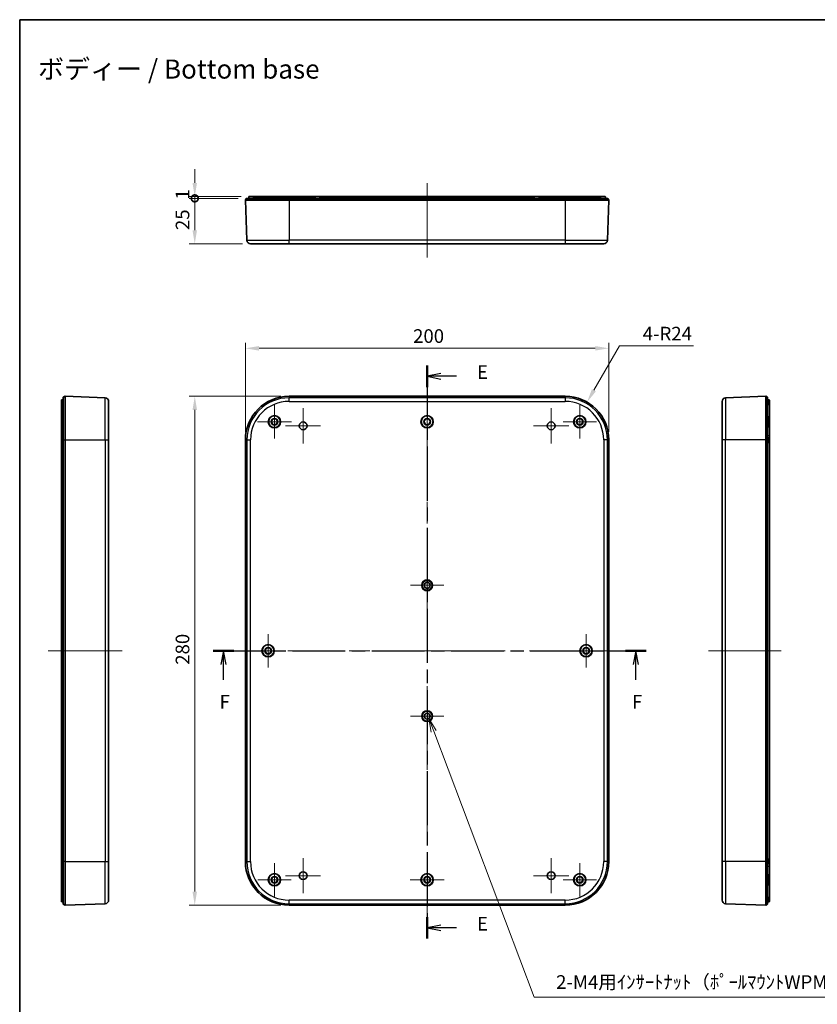
# Model space of a CAD drawing. Units: millimetres. Extents: x 36 to 4563, y 20 to 863.
# Drawn here: x 3390 to 3829, y 321 to 863 of the extents above; entities that cross this region are included whole.
import ezdxf
from ezdxf.enums import TextEntityAlignment as Align

# ---------------------------------------------------------------- set-up
doc = ezdxf.new("R2010")
doc.units = ezdxf.units.MM
doc.header["$LTSCALE"] = 2.5
doc.linetypes.add('CHAIN', pattern=[0.3543, 0.2362, -0.0295, 0.0591, -0.0295])
doc.layers.get('Defpoints').update_dxf_attribs({"lineweight": 25})
for name, color, linetype, lineweight in [('Border (ISO)', 7, 'Continuous', 35), ('Dimension (ISO)', 7, 'Continuous', 18), ('Dimension (ISO) @ 1', 7, 'Continuous', 18), ('Section Line (ISO)', 7, 'CHAIN', 25), ('Symbol (ISO)', 7, 'Continuous', 18), ('Symbol (ISO) @ 1', 7, 'Continuous', 18), ('Visible (ISO)', 7, 'Continuous', 35), ('Visible Narrow (ISO)', 7, 'Continuous', 25)]:
    doc.layers.add(name, color=color, linetype=linetype, lineweight=lineweight)
doc.layers.add('Center Mark (ISO)', color=7, linetype='Continuous', lineweight=18, true_color=0x80ffff)
doc.layers.add('Centerline (ISO)', color=7, linetype='Continuous', lineweight=18, true_color=0x80ffff)
doc.styles.add('Note Text (TK)', font='txt')
doc.styles.add('文字スタイル41', font='txt')
doc.dimstyles.new('Default - Method 1b (TK)', dxfattribs={"dimscale": 2.5, "dimtxt": 2.5, "dimasz": 2.5, "dimexe": 1, "dimexo": 1.5, "dimgap": 1, "dimtad": 1, "dimtoh": 1, "dimrnd": 1e-08, "dimdsep": 46, "dimtxsty": 'Note Text (TK)', "dimcen": 0.09, "dimdle": 5, "dimclrd": 100, "dimclre": 100, "dimclrt": 7, "dimadec": 1, "dimazin": 1, "dimtfac": 1, "dimtmove": 0, "dimatfit": 3, "dimfxl": 0, "dimtolj": 1, "dimlwd": -1, "dimlwe": -1, "dimarcsym": 0})

# ---------------------------------------------------------------- blocks, each defined once
blk = doc.blocks.new('図面枠 tk図枠')
at = {"layer": 'Border (ISO)'}
for q in [(405.5, 289), (14.5, 8)]:
    blk.add_line((14.5, 289), q, dxfattribs=at)
blk = doc.blocks.new('2dTransSection4')
at = {"layer": 'Section Line (ISO)', "linetype": 'CHAIN', "ltscale": 16.794456}
blk.add_line((89.24, 225.57), (89.24, 120.47), dxfattribs=at)
at = {"layer": 'Section Line (ISO)', "linetype": 'Continuous', "lineweight": 50}
for p, q in [((89.24, 225.57), (89.24, 221.62)), ((89.24, 124.42), (89.24, 120.47))]:
    blk.add_line(p, q, dxfattribs=at)
at = {"layer": 'Section Line (ISO)', "linetype": 'Continuous'}
for p, q in [((91.74, 224.1), (89.24, 223.6)), ((91.74, 223.6), (89.24, 223.6)), ((89.24, 223.6), (91.74, 223.1)), ((94.61, 223.6), (91.74, 223.6)), ((91.74, 122.95), (89.24, 122.45)), ((91.74, 122.45), (89.24, 122.45)), ((89.24, 122.45), (91.74, 121.95)), ((94.61, 122.45), (91.74, 122.45))]:
    blk.add_line(p, q, dxfattribs=at)
at = {"layer": 'Section Line (ISO)', "char_height": 2.5, "attachment_point": 7, "style": 'Note Text (TK)'}
for insert in [(98.39, 222.33), (98.39, 121.17)]:
    blk.add_mtext('E', dxfattribs=dict(at, insert=insert))
blk = doc.blocks.new('2dTransSection5')
at = {"layer": 'Section Line (ISO)', "linetype": 'CHAIN', "ltscale": 16.425224}
blk.add_line((49.97, 173.27), (129.44, 173.27), dxfattribs=at)
at = {"layer": 'Section Line (ISO)', "linetype": 'Continuous', "lineweight": 50}
for p, q in [((49.97, 173.27), (53.79, 173.27)), ((125.62, 173.27), (129.44, 173.27))]:
    blk.add_line(p, q, dxfattribs=at)
at = {"layer": 'Section Line (ISO)', "linetype": 'Continuous'}
for p, q in [((51.88, 173.27), (51.38, 170.77)), ((51.88, 170.77), (51.88, 173.27)), ((52.38, 170.77), (51.88, 173.27)), ((127.53, 173.27), (127.03, 170.77)), ((127.53, 170.77), (127.53, 173.27)), ((128.03, 170.77), (127.53, 173.27)), ((51.88, 167.91), (51.88, 170.77)), ((127.53, 167.91), (127.53, 170.77))]:
    blk.add_line(p, q, dxfattribs=at)
at = {"layer": 'Section Line (ISO)', "char_height": 2.5, "attachment_point": 7, "style": 'Note Text (TK)'}
for insert in [(51.17, 161.87), (126.82, 161.87)]:
    blk.add_mtext('F', dxfattribs=dict(at, insert=insert))
blk = doc.blocks.new('*D189')
at = {"layer": 'Defpoints', "color": 0, "transparency": 16777216}
for p in [(3713.96, 682.19), (3513.96, 631.8), (3713.96, 631.8)]:
    blk.add_point(p, dxfattribs=at)
at = {"layer": 'Dimension (ISO)', "color": 100, "transparency": 16777216}
for p, q in [((3513.96, 636.3), (3513.96, 685.19)), ((3713.96, 636.3), (3713.96, 685.19)), ((3521.46, 682.19), (3706.46, 682.19))]:
    blk.add_line(p, q, dxfattribs=at)
for points in [[(3521.46, 683.44), (3521.46, 680.94), (3513.96, 682.19)], [(3706.46, 683.44), (3706.46, 680.94), (3713.96, 682.19)]]:
    blk.add_solid(points, dxfattribs=at)
at = {"layer": 'Dimension (ISO)', "color": 7, "transparency": 16777216, "insert": (3606.25, 688.94), "char_height": 7.5, "attachment_point": 4, "style": 'Note Text (TK)'}
blk.add_mtext('\\A1;200', dxfattribs=at)
blk = doc.blocks.new('*D190')
at = {"layer": 'Defpoints', "color": 0, "transparency": 16777216}
for p in [(3537.96, 655.8), (3486.09, 375.8), (3537.96, 375.8)]:
    blk.add_point(p, dxfattribs=at)
at = {"layer": 'Dimension (ISO)', "color": 100, "transparency": 16777216}
for p, q in [((3533.46, 655.8), (3483.09, 655.8)), ((3486.09, 648.3), (3486.09, 383.3)), ((3533.46, 375.8), (3483.09, 375.8))]:
    blk.add_line(p, q, dxfattribs=at)
for points in [[(3484.84, 648.3), (3487.34, 648.3), (3486.09, 655.8)], [(3484.84, 383.3), (3487.34, 383.3), (3486.09, 375.8)]]:
    blk.add_solid(points, dxfattribs=at)
at = {"layer": 'Dimension (ISO)', "color": 7, "transparency": 16777216, "insert": (3479.34, 508.09), "char_height": 7.5, "attachment_point": 4, "rotation": 90, "style": 'Note Text (TK)'}
blk.add_mtext('\\A1;280', dxfattribs=at)
blk = doc.blocks.new('_DotSmall')
at = {"color": 0, "linetype": 'ByBlock', "const_width": 0.5}
blk.add_lwpolyline([(-0.0625, 0, 1), (0.0625, 0, 1)], format="xyb", close=True, dxfattribs=at)
blk = doc.blocks.new('*D191')
at = {"layer": 'Defpoints', "color": 0, "transparency": 16777216}
for p in [(3486.09, 765.69), (3514.46, 764.69), (3516.06, 765.69)]:
    blk.add_point(p, dxfattribs=at)
at = {"layer": 'Dimension (ISO)', "color": 100, "transparency": 16777216}
for p, q in [((3486.09, 773.19), (3486.09, 780.69)), ((3511.56, 765.69), (3483.09, 765.69)), ((3509.96, 764.69), (3483.09, 764.69)), ((3486.09, 764.69), (3486.09, 765.69)), ((3486.09, 764.69), (3486.09, 757.19))]:
    blk.add_line(p, q, dxfattribs=at)
blk.add_solid([(3484.84, 773.19), (3487.34, 773.19), (3486.09, 765.69)], dxfattribs=at)
at = {"layer": 'Dimension (ISO)', "color": 100, "transparency": 16777216, "xscale": 7.5, "yscale": 7.5, "zscale": 7.5, "rotation": 90}
blk.add_blockref('_DotSmall', (3486.09, 764.69), dxfattribs=at)
at = {"layer": 'Dimension (ISO)', "color": 7, "transparency": 16777216, "insert": (3479.34, 764.06), "char_height": 7.5, "attachment_point": 4, "rotation": 90, "style": 'Note Text (TK)'}
blk.add_mtext('\\A1;1', dxfattribs=at)
blk = doc.blocks.new('*D192')
at = {"layer": 'Defpoints', "color": 0, "transparency": 16777216}
for p in [(3486.09, 764.69), (3514.46, 764.69), (3516.79, 739.69)]:
    blk.add_point(p, dxfattribs=at)
at = {"layer": 'Dimension (ISO)', "color": 100, "transparency": 16777216}
for p, q in [((3509.96, 764.69), (3483.09, 764.69)), ((3486.09, 747.19), (3486.09, 764.69)), ((3512.29, 739.69), (3483.09, 739.69))]:
    blk.add_line(p, q, dxfattribs=at)
blk.add_solid([(3484.84, 747.19), (3487.34, 747.19), (3486.09, 739.69)], dxfattribs=at)
at = {"layer": 'Dimension (ISO)', "color": 100, "transparency": 16777216, "xscale": 7.5, "yscale": 7.5, "zscale": 7.5, "rotation": 90}
blk.add_blockref('_DotSmall', (3486.09, 764.69), dxfattribs=at)
at = {"layer": 'Dimension (ISO)', "color": 7, "transparency": 16777216, "insert": (3479.34, 747.26), "char_height": 7.5, "attachment_point": 4, "rotation": 90, "style": 'Note Text (TK)'}
blk.add_mtext('\\A1;25', dxfattribs=at)
blk = doc.blocks.new('*D193')
at = {"layer": 'Defpoints', "color": 0, "transparency": 16777216}
for p in [(3701.96, 652.58), (3689.96, 631.8)]:
    blk.add_point(p, dxfattribs=at)
at = {"layer": 'Dimension (ISO)', "color": 100, "transparency": 16777216}
for p, q in [((3719.83, 683.53), (3705.71, 659.08)), ((3760.52, 683.53), (3719.83, 683.53))]:
    blk.add_line(p, q, dxfattribs=at)
blk.add_solid([(3704.63, 659.7), (3706.79, 658.45), (3701.96, 652.58)], dxfattribs=at)
at = {"layer": 'Dimension (ISO)', "color": 7, "transparency": 16777216, "insert": (3732.61, 690.28), "char_height": 7.5, "attachment_point": 4, "style": 'Note Text (TK)'}
blk.add_mtext('\\A1;4-R24', dxfattribs=at)
blk = doc.blocks.new('引出線注記3')
at = {"layer": 'Symbol (ISO)', "color": 100, "true_color": 0x00ff40}
for p, q in [((90.44, 158.49), (89.55, 160.83)), ((90.91, 158.67), (89.55, 160.83)), ((89.55, 160.83), (89.97, 158.31)), ((90.44, 158.49), (108.87, 109.73)), ((108.87, 109.73), (111.37, 109.73)), ((111.37, 109.73), (211.03, 109.73))]:
    blk.add_line(p, q, dxfattribs=at)
at = {"layer": 'Symbol (ISO)', "color": 7, "insert": (111.37, 110.48), "char_height": 2.5, "attachment_point": 7, "style": 'Note Text (TK)'}
blk.add_mtext('  2-M4用ｲﾝｻｰﾄﾅｯﾄ（ﾎﾟｰﾙﾏｳﾝﾄWPMB-M4-2取付用）\u3000\u3000          ', dxfattribs=at)

msp = doc.modelspace()

# ---------------------------------------------------------------- linework, layer by layer
at = {"layer": 'Center Mark (ISO)', "linetype": 'Continuous'}
for p, q in [((3529.9617, 641.7989), (3529.9617, 651.0989)), ((3697.9617, 641.7989), (3697.9617, 650.9489)), ((3545.7117, 639.5489), (3545.7117, 649.1989)), ((3682.2117, 639.5489), (3682.2117, 649.1989)), ((3529.9617, 641.7989), (3520.6617, 641.7989)), ((3529.9617, 641.7989), (3539.2617, 641.7989)), ((3529.9617, 641.7989), (3529.9617, 632.4989)), ((3545.7117, 639.5489), (3536.0617, 639.5489)), ((3545.7117, 639.5489), (3555.3617, 639.5489)), ((3545.7117, 639.5489), (3545.7117, 629.8989)), ((3682.2117, 639.5489), (3672.5617, 639.5489)), ((3682.2117, 639.5489), (3691.8617, 639.5489)), ((3682.2117, 639.5489), (3682.2117, 629.8989)), ((3697.9617, 641.7989), (3688.8117, 641.7989)), ((3697.9617, 641.7989), (3707.1117, 641.7989)), ((3697.9617, 641.7989), (3697.9617, 632.6489)), ((3613.9617, 551.7989), (3613.9617, 560.9199)), ((3613.9617, 551.7989), (3604.8407, 551.7989)), ((3613.9617, 551.7989), (3623.0827, 551.7989)), ((3613.9617, 551.7989), (3613.9617, 542.6779)), ((3526.4617, 515.7989), (3526.4617, 524.9489)), ((3701.4617, 515.7989), (3701.4617, 524.9489)), ((3526.4617, 515.7989), (3517.3117, 515.7989)), ((3526.4617, 515.7989), (3535.6117, 515.7989)), ((3526.4617, 515.7989), (3526.4617, 506.6489)), ((3701.4617, 515.7989), (3692.3117, 515.7989)), ((3701.4617, 515.7989), (3710.6117, 515.7989)), ((3701.4617, 515.7989), (3701.4617, 506.6489)), ((3613.9617, 479.7989), (3613.9617, 488.9199)), ((3613.9617, 479.7989), (3604.8407, 479.7989)), ((3613.9617, 479.7989), (3623.0827, 479.7989)), ((3613.9617, 479.7989), (3613.9617, 470.6779)), ((3545.7117, 392.0489), (3545.7117, 401.6989)), ((3682.2117, 392.0489), (3682.2117, 401.6989)), ((3529.9617, 389.7989), (3529.9617, 398.9489)), ((3613.9617, 389.7989), (3613.9617, 399.0989)), ((3697.9617, 389.7989), (3697.9617, 398.9489)), ((3545.7117, 392.0489), (3536.0617, 392.0489)), ((3545.7117, 392.0489), (3555.3617, 392.0489)), ((3545.7117, 392.0489), (3545.7117, 382.3989)), ((3682.2117, 392.0489), (3672.5617, 392.0489)), ((3682.2117, 392.0489), (3691.8617, 392.0489)), ((3682.2117, 392.0489), (3682.2117, 382.3989)), ((3529.9617, 389.7989), (3520.8117, 389.7989)), ((3529.9617, 389.7989), (3539.1117, 389.7989)), ((3529.9617, 389.7989), (3529.9617, 380.6489)), ((3613.9617, 389.7989), (3604.6617, 389.7989)), ((3613.9617, 389.7989), (3623.2617, 389.7989)), ((3613.9617, 389.7989), (3613.9617, 380.4989)), ((3697.9617, 389.7989), (3688.8117, 389.7989)), ((3697.9617, 389.7989), (3707.1117, 389.7989)), ((3697.9617, 389.7989), (3697.9617, 380.6489))]:
    msp.add_line(p, q, dxfattribs=at)
at = {"layer": 'Centerline (ISO)'}
for p, q in [((3613.9617, 765.5246), (3613.9617, 773.0246)), ((3613.9617, 765.5246), (3613.9617, 758.0246)), ((3613.9617, 739.6899), (3613.9617, 747.1899)), ((3613.9617, 739.6899), (3613.9617, 732.1899)), ((3613.9617, 655.7989), (3613.9617, 663.2989)), ((3613.9617, 655.7989), (3613.9617, 648.2989)), ((3412.8665, 515.7989), (3405.3665, 515.7989)), ((3412.8665, 515.7989), (3420.3665, 515.7989)), ((3438.7012, 515.7989), (3431.2012, 515.7989)), ((3438.7012, 515.7989), (3446.2012, 515.7989)), ((3513.9617, 515.7989), (3506.4617, 515.7989)), ((3513.9617, 515.7989), (3521.4617, 515.7989)), ((3713.9617, 515.7989), (3706.4617, 515.7989)), ((3713.9617, 515.7989), (3721.4617, 515.7989)), ((3776.2841, 515.7989), (3768.7841, 515.7989)), ((3776.2841, 515.7989), (3783.7841, 515.7989)), ((3801.2841, 515.7989), (3793.7841, 515.7989)), ((3801.2841, 515.7989), (3808.7841, 515.7989)), ((3613.9617, 375.7989), (3613.9617, 383.2989)), ((3613.9617, 375.7989), (3613.9617, 368.2989))]:
    msp.add_line(p, q, dxfattribs=at)
at = {"layer": 'Centerline (ISO)', "linetype": 'Continuous'}
for p, q in [((3613.9617, 758.0246), (3613.9617, 747.1899)), ((3613.9617, 648.2989), (3613.9617, 636.4807)), ((3613.9617, 631.9807), (3613.9617, 627.4807)), ((3613.9617, 622.9807), (3613.9617, 611.1625)), ((3613.9617, 606.6625), (3613.9617, 602.1625)), ((3613.9617, 597.6625), (3613.9617, 585.8443)), ((3613.9617, 581.3443), (3613.9617, 576.8443)), ((3613.9617, 572.3443), (3613.9617, 560.5262)), ((3613.9617, 556.0262), (3613.9617, 551.5262)), ((3613.9617, 547.0262), (3613.9617, 535.208)), ((3613.9617, 530.708), (3613.9617, 526.208)), ((3613.9617, 521.708), (3613.9617, 509.8898)), ((3431.2012, 515.7989), (3420.3665, 515.7989)), ((3521.4617, 515.7989), (3532.7742, 515.7989)), ((3537.2742, 515.7989), (3541.7742, 515.7989)), ((3546.2742, 515.7989), (3557.5867, 515.7989)), ((3562.0867, 515.7989), (3566.5867, 515.7989)), ((3571.0867, 515.7989), (3582.3992, 515.7989)), ((3586.8992, 515.7989), (3591.3992, 515.7989)), ((3595.8992, 515.7989), (3607.2117, 515.7989)), ((3611.7117, 515.7989), (3616.2117, 515.7989)), ((3620.7117, 515.7989), (3632.0242, 515.7989)), ((3636.5242, 515.7989), (3641.0242, 515.7989)), ((3645.5242, 515.7989), (3656.8367, 515.7989)), ((3661.3367, 515.7989), (3665.8367, 515.7989)), ((3670.3367, 515.7989), (3681.6492, 515.7989)), ((3686.1492, 515.7989), (3690.6492, 515.7989)), ((3695.1492, 515.7989), (3706.4617, 515.7989)), ((3783.7841, 515.7989), (3793.7841, 515.7989)), ((3613.9617, 505.3898), (3613.9617, 500.8898)), ((3613.9617, 496.3898), (3613.9617, 484.5716)), ((3613.9617, 480.0716), (3613.9617, 475.5716)), ((3613.9617, 471.0716), (3613.9617, 459.2534)), ((3613.9617, 454.7534), (3613.9617, 450.2534)), ((3613.9617, 445.7534), (3613.9617, 433.9353)), ((3613.9617, 429.4353), (3613.9617, 424.9353)), ((3613.9617, 420.4353), (3613.9617, 408.6171)), ((3613.9617, 404.1171), (3613.9617, 399.6171)), ((3613.9617, 395.1171), (3613.9617, 383.2989))]:
    msp.add_line(p, q, dxfattribs=at)
at = {"layer": 'Visible (ISO)'}
for p, q in [((3514.4617, 764.6899), (3513.9617, 763.6899)), ((3514.4617, 764.6899), (3537.9617, 764.6899)), ((3515.7117, 764.6899), (3515.8589, 765.5246)), ((3516.0558, 765.6899), (3518.4617, 765.6899)), ((3527.6329, 765.6899), (3518.4617, 765.6899)), ((3527.2331, 765.3039), (3527.2117, 764.6899)), ((3527.6329, 765.6899), (3532.2905, 765.6899)), ((3551.0117, 765.6899), (3532.2905, 765.6899)), ((3532.6902, 765.3039), (3532.7117, 764.6899)), ((3689.9617, 764.6899), (3537.9617, 764.6899)), ((3552.5558, 765.6899), (3551.0117, 765.6899)), ((3552.2117, 764.6899), (3552.3589, 765.5246)), ((3552.5558, 765.6899), (3554.9617, 765.6899)), ((3672.9617, 765.6899), (3554.9617, 765.6899)), ((3672.9617, 765.6899), (3675.3675, 765.6899)), ((3676.9117, 765.6899), (3675.3675, 765.6899)), ((3675.7117, 764.6899), (3675.5645, 765.5246)), ((3695.6329, 765.6899), (3676.9117, 765.6899)), ((3689.9617, 764.6899), (3713.4617, 764.6899)), ((3695.2331, 765.3039), (3695.2117, 764.6899)), ((3695.6329, 765.6899), (3700.2905, 765.6899)), ((3709.4617, 765.6899), (3700.2905, 765.6899)), ((3700.6902, 765.3039), (3700.7117, 764.6899)), ((3709.4617, 765.6899), (3711.8675, 765.6899)), ((3712.2117, 764.6899), (3712.0645, 765.5246)), ((3713.9617, 763.6899), (3713.4617, 764.6899)), ((3513.9617, 763.6899), (3514.7895, 741.615)), ((3513.9617, 763.6899), (3537.9617, 763.6899)), ((3537.9617, 763.6899), (3689.9617, 763.6899)), ((3689.9617, 763.6899), (3713.9617, 763.6899)), ((3713.9617, 763.6899), (3713.1339, 741.615)), ((3537.9617, 739.6899), (3516.7881, 739.6899)), ((3537.9617, 739.6899), (3689.9617, 739.6899)), ((3711.1353, 739.6899), (3689.9617, 739.6899)), ((3414.7012, 655.7989), (3413.7012, 655.2989)), ((3414.7012, 655.7989), (3436.7761, 654.9711)), ((3414.7012, 631.7989), (3414.7012, 655.7989)), ((3537.9617, 655.7989), (3689.9617, 655.7989)), ((3800.2841, 655.7989), (3778.2091, 654.9711)), ((3800.2841, 655.7989), (3801.2841, 655.2989)), ((3800.2841, 655.7989), (3800.2841, 631.7989)), ((3412.7012, 651.2989), (3412.7012, 653.7047)), ((3412.7012, 651.2989), (3412.7012, 644.1277)), ((3413.7012, 654.0489), (3412.8665, 653.9017)), ((3413.7012, 631.7989), (3413.7012, 655.2989)), ((3438.7012, 652.9725), (3438.7012, 631.7989)), ((3776.2841, 631.7989), (3776.2841, 652.9725)), ((3801.2841, 655.2989), (3801.2841, 631.7989)), ((3801.2841, 654.0489), (3802.1188, 653.9017)), ((3802.2841, 653.7047), (3802.2841, 651.2989)), ((3802.2841, 644.1277), (3802.2841, 651.2989)), ((3412.7012, 639.4701), (3412.7012, 644.1277)), ((3412.7012, 639.4701), (3412.7012, 634.2489)), ((3413.0872, 644.5274), (3413.7012, 644.5489)), ((3801.898, 644.5274), (3801.2841, 644.5489)), ((3802.2841, 644.1277), (3802.2841, 639.4701)), ((3802.2841, 634.2489), (3802.2841, 639.4701)), ((3412.7012, 634.2489), (3412.7012, 632.7047)), ((3413.0872, 639.0703), (3413.7012, 639.0489)), ((3801.898, 639.0703), (3801.2841, 639.0489)), ((3802.2841, 632.7047), (3802.2841, 634.2489)), ((3412.7012, 630.2989), (3412.7012, 632.7047)), ((3412.7012, 630.2989), (3412.7012, 401.2989)), ((3413.7012, 633.0489), (3412.8665, 632.9017)), ((3413.7012, 631.7989), (3413.7012, 399.7989)), ((3414.7012, 399.7989), (3414.7012, 631.7989)), ((3438.7012, 399.7989), (3438.7012, 631.7989)), ((3513.9617, 399.7989), (3513.9617, 631.7989)), ((3713.9617, 631.7989), (3713.9617, 399.7989)), ((3776.2841, 631.7989), (3776.2841, 399.7989)), ((3800.2841, 631.7989), (3800.2841, 399.7989)), ((3801.2841, 633.0489), (3802.1188, 632.9017)), ((3801.2841, 399.7989), (3801.2841, 631.7989)), ((3802.2841, 632.7047), (3802.2841, 630.2989)), ((3802.2841, 401.2989), (3802.2841, 630.2989)), ((3611.2495, 552.4946), (3611.0911, 552.6705)), ((3611.127, 552.781), (3611.3585, 552.8302)), ((3611.3727, 552.8653), (3611.2403, 553.0616)), ((3611.2912, 553.1659), (3611.5274, 553.1825)), ((3611.5463, 553.2153), (3611.4426, 553.428)), ((3611.5075, 553.5243), (3611.7436, 553.5078)), ((3611.767, 553.5376), (3611.6938, 553.7628)), ((3611.7715, 553.849), (3612.003, 553.7998)), ((3612.0303, 553.8262), (3611.9892, 554.0593)), ((3612.0781, 554.1339), (3612.3006, 554.0529)), ((3612.3312, 554.0752), (3612.323, 554.3118)), ((3612.4214, 554.3733), (3612.6305, 554.2622)), ((3612.6639, 554.28), (3612.6886, 554.5154)), ((3612.7947, 554.5626), (3612.9862, 554.4235)), ((3613.0218, 554.4364), (3613.0791, 554.6661)), ((3613.1907, 554.6981), (3613.361, 554.5337)), ((3613.3981, 554.5416), (3613.4867, 554.7611)), ((3613.6017, 554.7772), (3613.7475, 554.5907)), ((3613.7853, 554.5933), (3613.9036, 554.7983)), ((3614.0197, 554.7983), (3614.1381, 554.5933)), ((3614.1759, 554.5907), (3614.3216, 554.7772)), ((3614.4366, 554.7611), (3614.5253, 554.5416)), ((3614.5623, 554.5337), (3614.7326, 554.6981)), ((3614.8442, 554.6661), (3614.9015, 554.4364)), ((3614.9371, 554.4235), (3615.1286, 554.5626)), ((3615.2347, 554.5154), (3615.2594, 554.28)), ((3615.2929, 554.2622), (3615.5019, 554.3733)), ((3615.6004, 554.3118), (3615.5921, 554.0752)), ((3615.6228, 554.0529), (3615.8452, 554.1339)), ((3615.9341, 554.0593), (3615.893, 553.8262)), ((3615.9203, 553.7998), (3616.1518, 553.849)), ((3616.2295, 553.7628), (3616.1564, 553.5376)), ((3616.1797, 553.5078), (3616.4158, 553.5243)), ((3616.4808, 553.428), (3616.377, 553.2153)), ((3616.396, 553.1825), (3616.6321, 553.1659)), ((3616.683, 553.0616), (3616.5506, 552.8653)), ((3616.5648, 552.8302), (3616.7964, 552.781)), ((3616.8322, 552.6705), (3616.6739, 552.4946)), ((3611.1628, 551.7201), (3610.962, 551.8455)), ((3610.9661, 551.9616), (3611.1751, 552.0727)), ((3610.9726, 551.5431), (3611.1641, 551.6822)), ((3611.201, 551.3313), (3610.9847, 551.4276)), ((3611.1791, 552.1104), (3610.9977, 552.2626)), ((3611.0179, 552.3769), (3611.2403, 552.4579)), ((3611.0373, 551.1296), (3611.2076, 551.294)), ((3611.2929, 550.9517), (3611.0654, 551.0169)), ((3611.1589, 550.7291), (3611.3046, 550.9156)), ((3611.4368, 550.5885), (3611.2024, 550.6214)), ((3611.335, 550.3494), (3611.4534, 550.5545)), ((3611.6298, 550.2489), (3611.3931, 550.2489)), ((3611.5623, 549.998), (3611.651, 550.2175)), ((3611.8682, 549.9394), (3611.6338, 549.9065)), ((3611.8363, 549.6816), (3611.8936, 549.9113)), ((3612.1474, 549.6662), (3611.9198, 549.6009)), ((3612.1517, 549.4064), (3612.1764, 549.6418)), ((3612.4619, 549.4344), (3612.2456, 549.3382)), ((3612.5023, 549.1778), (3612.494, 549.4144)), ((3612.8055, 549.2487), (3612.6048, 549.1233)), ((3612.8812, 549.0002), (3612.8401, 549.2333)), ((3613.1717, 549.1126), (3612.9904, 548.9605)), ((3613.2813, 548.8771), (3613.2081, 549.1022)), ((3613.5532, 549.0288), (3613.3948, 548.8529)), ((3613.6945, 548.8108), (3613.5908, 549.0236)), ((3613.9427, 548.999), (3613.8104, 548.8027)), ((3614.113, 548.8027), (3613.9806, 548.999)), ((3614.3326, 549.0236), (3614.2288, 548.8108)), ((3614.5285, 548.8529), (3614.3701, 549.0288)), ((3614.7152, 549.1022), (3614.6421, 548.8771)), ((3614.933, 548.9605), (3614.7516, 549.1126)), ((3615.0832, 549.2333), (3615.0421, 549.0002)), ((3615.3186, 549.1233), (3615.1178, 549.2487)), ((3615.4293, 549.4144), (3615.4211, 549.1778)), ((3615.6777, 549.3382), (3615.4615, 549.4344)), ((3615.7469, 549.6418), (3615.7717, 549.4064)), ((3616.0035, 549.6009), (3615.7759, 549.6662)), ((3616.0298, 549.9113), (3616.087, 549.6816)), ((3616.2895, 549.9065), (3616.0551, 549.9394)), ((3616.2723, 550.2175), (3616.361, 549.998)), ((3616.5302, 550.2489), (3616.2935, 550.2489)), ((3616.4699, 550.5545), (3616.5883, 550.3494)), ((3616.7209, 550.6214), (3616.4865, 550.5885)), ((3616.6187, 550.9156), (3616.7644, 550.7291)), ((3616.858, 551.0169), (3616.6304, 550.9517)), ((3616.683, 552.4579), (3616.9055, 552.3769)), ((3616.7158, 551.294), (3616.8861, 551.1296)), ((3616.9386, 551.4276), (3616.7224, 551.3313)), ((3616.9256, 552.2626), (3616.7443, 552.1104)), ((3616.7482, 552.0727), (3616.9573, 551.9616)), ((3616.7592, 551.6822), (3616.9507, 551.5431)), ((3616.9613, 551.8455), (3616.7606, 551.7201)), ((3612.3312, 482.0752), (3612.323, 482.3118)), ((3612.4214, 482.3733), (3612.6305, 482.2622)), ((3612.6639, 482.28), (3612.6886, 482.5154)), ((3612.7947, 482.5626), (3612.9862, 482.4235)), ((3613.0218, 482.4364), (3613.0791, 482.6661)), ((3613.1907, 482.6981), (3613.361, 482.5337)), ((3613.3981, 482.5416), (3613.4867, 482.7611)), ((3613.6017, 482.7772), (3613.7475, 482.5907)), ((3613.7853, 482.5933), (3613.9036, 482.7983)), ((3614.0197, 482.7983), (3614.1381, 482.5933)), ((3614.1759, 482.5907), (3614.3216, 482.7772)), ((3614.4366, 482.7611), (3614.5253, 482.5416)), ((3614.5623, 482.5337), (3614.7326, 482.6981)), ((3614.8442, 482.6661), (3614.9015, 482.4364)), ((3614.9371, 482.4235), (3615.1286, 482.5626)), ((3615.2347, 482.5154), (3615.2594, 482.28)), ((3615.2929, 482.2622), (3615.5019, 482.3733)), ((3615.6004, 482.3118), (3615.5921, 482.0752)), ((3611.1628, 479.7201), (3610.962, 479.8455)), ((3610.9661, 479.9616), (3611.1751, 480.0727)), ((3610.9726, 479.5431), (3611.1641, 479.6822)), ((3611.201, 479.3313), (3610.9847, 479.4276)), ((3611.1791, 480.1104), (3610.9977, 480.2626)), ((3611.0179, 480.3769), (3611.2403, 480.4579)), ((3611.0373, 479.1296), (3611.2076, 479.294)), ((3611.2929, 478.9517), (3611.0654, 479.0169)), ((3611.2495, 480.4946), (3611.0911, 480.6705)), ((3611.127, 480.781), (3611.3585, 480.8302)), ((3611.1589, 478.7291), (3611.3046, 478.9156)), ((3611.4368, 478.5885), (3611.2024, 478.6214)), ((3611.3727, 480.8653), (3611.2403, 481.0616)), ((3611.2912, 481.1659), (3611.5274, 481.1825)), ((3611.335, 478.3494), (3611.4534, 478.5545)), ((3611.6298, 478.2489), (3611.3931, 478.2489)), ((3611.5463, 481.2153), (3611.4426, 481.428)), ((3611.5075, 481.5243), (3611.7436, 481.5078)), ((3611.5623, 477.998), (3611.651, 478.2175)), ((3611.8682, 477.9394), (3611.6338, 477.9065)), ((3611.767, 481.5376), (3611.6938, 481.7628)), ((3611.7715, 481.849), (3612.003, 481.7998)), ((3611.8363, 477.6816), (3611.8936, 477.9113)), ((3612.1474, 477.6662), (3611.9198, 477.6009)), ((3612.0303, 481.8262), (3611.9892, 482.0593)), ((3612.0781, 482.1339), (3612.3006, 482.0529)), ((3612.1517, 477.4064), (3612.1764, 477.6418)), ((3612.4619, 477.4344), (3612.2456, 477.3382)), ((3612.5023, 477.1778), (3612.494, 477.4144)), ((3612.8055, 477.2487), (3612.6048, 477.1233)), ((3612.8812, 477.0002), (3612.8401, 477.2333)), ((3613.1717, 477.1126), (3612.9904, 476.9605)), ((3613.2813, 476.8771), (3613.2081, 477.1022)), ((3613.5532, 477.0288), (3613.3948, 476.8529)), ((3613.6945, 476.8108), (3613.5908, 477.0236)), ((3613.9427, 476.999), (3613.8104, 476.8027)), ((3614.113, 476.8027), (3613.9806, 476.999)), ((3614.3326, 477.0236), (3614.2288, 476.8108)), ((3614.5285, 476.8529), (3614.3701, 477.0288)), ((3614.7152, 477.1022), (3614.6421, 476.8771)), ((3614.933, 476.9605), (3614.7516, 477.1126)), ((3615.0832, 477.2333), (3615.0421, 477.0002)), ((3615.3186, 477.1233), (3615.1178, 477.2487)), ((3615.4293, 477.4144), (3615.4211, 477.1778)), ((3615.6777, 477.3382), (3615.4615, 477.4344)), ((3615.6228, 482.0529), (3615.8452, 482.1339)), ((3615.7469, 477.6418), (3615.7717, 477.4064)), ((3616.0035, 477.6009), (3615.7759, 477.6662)), ((3615.9341, 482.0593), (3615.893, 481.8262)), ((3615.9203, 481.7998), (3616.1518, 481.849)), ((3616.0298, 477.9113), (3616.087, 477.6816)), ((3616.2895, 477.9065), (3616.0551, 477.9394)), ((3616.2295, 481.7628), (3616.1564, 481.5376)), ((3616.1797, 481.5078), (3616.4158, 481.5243)), ((3616.2723, 478.2175), (3616.361, 477.998)), ((3616.5302, 478.2489), (3616.2935, 478.2489)), ((3616.4808, 481.428), (3616.377, 481.2153)), ((3616.396, 481.1825), (3616.6321, 481.1659)), ((3616.4699, 478.5545), (3616.5883, 478.3494)), ((3616.7209, 478.6214), (3616.4865, 478.5885)), ((3616.683, 481.0616), (3616.5506, 480.8653)), ((3616.5648, 480.8302), (3616.7964, 480.781)), ((3616.6187, 478.9156), (3616.7644, 478.7291)), ((3616.858, 479.0169), (3616.6304, 478.9517)), ((3616.8322, 480.6705), (3616.6739, 480.4946)), ((3616.683, 480.4579), (3616.9055, 480.3769)), ((3616.7158, 479.294), (3616.8861, 479.1296)), ((3616.9386, 479.4276), (3616.7224, 479.3313)), ((3616.9256, 480.2626), (3616.7443, 480.1104)), ((3616.7482, 480.0727), (3616.9573, 479.9616)), ((3616.7592, 479.6822), (3616.9507, 479.5431)), ((3616.9613, 479.8455), (3616.7606, 479.7201)), ((3412.7012, 398.893), (3412.7012, 401.2989)), ((3802.2841, 401.2989), (3802.2841, 398.893)), ((3412.7012, 398.893), (3412.7012, 397.3489)), ((3412.7012, 397.3489), (3412.7012, 392.1277)), ((3413.7012, 398.5489), (3412.8665, 398.6961)), ((3413.7012, 376.2989), (3413.7012, 399.7989)), ((3414.7012, 375.7989), (3414.7012, 399.7989)), ((3438.7012, 399.7989), (3438.7012, 378.6253)), ((3776.2841, 378.6253), (3776.2841, 399.7989)), ((3800.2841, 399.7989), (3800.2841, 375.7989)), ((3801.2841, 399.7989), (3801.2841, 376.2989)), ((3801.2841, 398.5489), (3802.1188, 398.6961)), ((3802.2841, 397.3489), (3802.2841, 398.893)), ((3802.2841, 392.1277), (3802.2841, 397.3489)), ((3412.7012, 387.4701), (3412.7012, 392.1277)), ((3413.0872, 392.5274), (3413.7012, 392.5489)), ((3801.898, 392.5274), (3801.2841, 392.5489)), ((3802.2841, 392.1277), (3802.2841, 387.4701)), ((3412.7012, 387.4701), (3412.7012, 380.2989)), ((3413.0872, 387.0703), (3413.7012, 387.0489)), ((3801.898, 387.0703), (3801.2841, 387.0489)), ((3802.2841, 380.2989), (3802.2841, 387.4701)), ((3412.7012, 377.893), (3412.7012, 380.2989)), ((3802.2841, 380.2989), (3802.2841, 377.893)), ((3413.7012, 377.5489), (3412.8665, 377.6961)), ((3414.7012, 375.7989), (3413.7012, 376.2989)), ((3414.7012, 375.7989), (3436.7761, 376.6267)), ((3689.9617, 375.7989), (3537.9617, 375.7989)), ((3778.2091, 376.6267), (3800.2841, 375.7989)), ((3800.2841, 375.7989), (3801.2841, 376.2989)), ((3801.2841, 377.5489), (3802.1188, 377.6961))]:
    msp.add_line(p, q, dxfattribs=at)
for centre, radius in [((3529.9617, 641.7989), 3.4), ((3529.9617, 641.7989), 3.25), ((3613.9617, 641.7989), 3.4), ((3613.9617, 641.7989), 3.25), ((3697.9617, 641.7989), 3.4), ((3697.9617, 641.7989), 3.25), ((3529.9617, 641.7989), 1.8), ((3529.9617, 641.7989), 1.65), ((3545.7117, 639.5489), 2.15), ((3613.9617, 641.7989), 1.8), ((3613.9617, 641.7989), 1.65), ((3682.2117, 639.5489), 2.15), ((3697.9617, 641.7989), 1.8), ((3697.9617, 641.7989), 1.65), ((3613.9617, 551.7989), 3), ((3613.9617, 551.7989), 2.75), ((3613.9617, 551.7989), 1.621), ((3526.4617, 515.7989), 3.4), ((3526.4617, 515.7989), 3.25), ((3526.4617, 515.7989), 1.8), ((3526.4617, 515.7989), 1.65), ((3701.4617, 515.7989), 3.4), ((3701.4617, 515.7989), 3.25), ((3701.4617, 515.7989), 1.8), ((3701.4617, 515.7989), 1.65), ((3613.9617, 479.7989), 3), ((3613.9617, 479.7989), 2.75), ((3613.9617, 479.7989), 1.621), ((3529.9617, 389.7989), 3.4), ((3529.9617, 389.7989), 3.25), ((3529.9617, 389.7989), 1.8), ((3529.9617, 389.7989), 1.65), ((3545.7117, 392.0489), 2.15), ((3613.9617, 389.7989), 3.4), ((3613.9617, 389.7989), 3.25), ((3613.9617, 389.7989), 1.8), ((3613.9617, 389.7989), 1.65), ((3682.2117, 392.0489), 2.15), ((3697.9617, 389.7989), 3.4), ((3697.9617, 389.7989), 3.25), ((3697.9617, 389.7989), 1.8), ((3697.9617, 389.7989), 1.65)]:
    msp.add_circle(centre, radius, dxfattribs=at)
for centre, radius, start, end in [((3516.0558, 765.4899), 0.2, 90, 170), ((3527.6329, 765.2899), 0.4, 90, 178), ((3532.2905, 765.2899), 0.4, 2, 90), ((3552.5558, 765.4899), 0.2, 90, 170), ((3675.3675, 765.4899), 0.2, 10, 90), ((3695.6329, 765.2899), 0.4, 90, 178), ((3700.2905, 765.2899), 0.4, 2, 90), ((3711.8675, 765.4899), 0.2, 10, 90), ((3516.7881, 741.6899), 2, 182.147585, 270), ((3711.1353, 741.6899), 2, 270, 357.852415), ((3537.9617, 631.7989), 24, 90, 180), ((3689.9617, 631.7989), 24, 0, 90), ((3412.9012, 653.7047), 0.2, 100, 180), ((3436.7012, 652.9725), 2, 0, 87.852415), ((3778.2841, 652.9725), 2, 92.147585, 180), ((3802.0841, 653.7047), 0.2, 0, 80), ((3413.1012, 644.1277), 0.4, 92, 180), ((3413.1012, 639.4701), 0.4, 180, 268), ((3801.8841, 644.1277), 0.4, 0, 88), ((3801.8841, 639.4701), 0.4, 272, 0), ((3412.9012, 632.7047), 0.2, 100, 180), ((3802.0841, 632.7047), 0.2, 0, 80), ((3613.9617, 551.7989), 2.8, 157.612375, 158.387625), ((3613.9617, 551.7989), 2.8, 149.612375, 150.387625), ((3613.9617, 551.7989), 2.8, 141.612375, 142.387625), ((3613.9617, 551.7989), 2.8, 133.612375, 134.387625), ((3613.9617, 551.7989), 2.8, 125.612375, 126.387625), ((3613.9617, 551.7989), 2.8, 117.612375, 118.387625), ((3613.9617, 551.7989), 2.8, 109.612375, 110.387625), ((3613.9617, 551.7989), 2.8, 101.612375, 102.387625), ((3613.9617, 551.7989), 2.8, 93.612375, 94.387625), ((3613.9617, 551.7989), 2.8, 85.612375, 86.387625), ((3613.9617, 551.7989), 2.8, 77.612375, 78.387625), ((3613.9617, 551.7989), 2.8, 69.612375, 70.387625), ((3613.9617, 551.7989), 2.8, 61.612375, 62.387625), ((3613.9617, 551.7989), 2.8, 53.612375, 54.387625), ((3613.9617, 551.7989), 2.8, 45.612375, 46.387625), ((3613.9617, 551.7989), 2.8, 37.612375, 38.387625), ((3613.9617, 551.7989), 2.8, 29.612375, 30.387625), ((3613.9617, 551.7989), 2.8, 21.612375, 22.387625), ((3613.9617, 551.7989), 2.8, 181.612375, 182.387625), ((3613.9617, 551.7989), 2.8, 173.612375, 174.387625), ((3613.9617, 551.7989), 2.8, 189.612375, 190.387625), ((3613.9617, 551.7989), 2.8, 165.612375, 166.387625), ((3613.9617, 551.7989), 2.8, 197.612375, 198.387625), ((3613.9617, 551.7989), 2.8, 205.612375, 206.387625), ((3613.9617, 551.7989), 2.8, 213.612375, 214.387625), ((3613.9617, 551.7989), 2.8, 221.612375, 222.387625), ((3613.9617, 551.7989), 2.8, 229.612375, 230.387625), ((3613.9617, 551.7989), 2.8, 237.612375, 238.387625), ((3613.9617, 551.7989), 2.8, 245.612375, 246.387625), ((3613.9617, 551.7989), 2.8, 253.612375, 254.387625), ((3613.9617, 551.7989), 2.8, 261.612375, 262.387625), ((3613.9617, 551.7989), 2.8, 269.612375, 270.387625), ((3613.9617, 551.7989), 2.8, 277.612375, 278.387625), ((3613.9617, 551.7989), 2.8, 285.612375, 286.387625), ((3613.9617, 551.7989), 2.8, 293.612375, 294.387625), ((3613.9617, 551.7989), 2.8, 301.612375, 302.387625), ((3613.9617, 551.7989), 2.8, 309.612375, 310.387625), ((3613.9617, 551.7989), 2.8, 317.612375, 318.387625), ((3613.9617, 551.7989), 2.8, 325.612375, 326.387625), ((3613.9617, 551.7989), 2.8, 333.612375, 334.387625), ((3613.9617, 551.7989), 2.8, 341.612375, 342.387625), ((3613.9617, 551.7989), 2.8, 13.612375, 14.387625), ((3613.9617, 551.7989), 2.8, 349.612375, 350.387625), ((3613.9617, 551.7989), 2.8, 5.612375, 6.387625), ((3613.9617, 551.7989), 2.8, 357.612375, 358.387625), ((3613.9617, 479.7989), 2.8, 117.612375, 118.387625), ((3613.9617, 479.7989), 2.8, 109.612375, 110.387625), ((3613.9617, 479.7989), 2.8, 101.612375, 102.387625), ((3613.9617, 479.7989), 2.8, 93.612375, 94.387625), ((3613.9617, 479.7989), 2.8, 85.612375, 86.387625), ((3613.9617, 479.7989), 2.8, 77.612375, 78.387625), ((3613.9617, 479.7989), 2.8, 69.612375, 70.387625), ((3613.9617, 479.7989), 2.8, 61.612375, 62.387625), ((3613.9617, 479.7989), 2.8, 181.612375, 182.387625), ((3613.9617, 479.7989), 2.8, 173.612375, 174.387625), ((3613.9617, 479.7989), 2.8, 189.612375, 190.387625), ((3613.9617, 479.7989), 2.8, 165.612375, 166.387625), ((3613.9617, 479.7989), 2.8, 197.612375, 198.387625), ((3613.9617, 479.7989), 2.8, 157.612375, 158.387625), ((3613.9617, 479.7989), 2.8, 205.612375, 206.387625), ((3613.9617, 479.7989), 2.8, 149.612375, 150.387625), ((3613.9617, 479.7989), 2.8, 213.612375, 214.387625), ((3613.9617, 479.7989), 2.8, 141.612375, 142.387625), ((3613.9617, 479.7989), 2.8, 221.612375, 222.387625), ((3613.9617, 479.7989), 2.8, 133.612375, 134.387625), ((3613.9617, 479.7989), 2.8, 229.612375, 230.387625), ((3613.9617, 479.7989), 2.8, 125.612375, 126.387625), ((3613.9617, 479.7989), 2.8, 237.612375, 238.387625), ((3613.9617, 479.7989), 2.8, 245.612375, 246.387625), ((3613.9617, 479.7989), 2.8, 253.612375, 254.387625), ((3613.9617, 479.7989), 2.8, 261.612375, 262.387625), ((3613.9617, 479.7989), 2.8, 269.612375, 270.387625), ((3613.9617, 479.7989), 2.8, 277.612375, 278.387625), ((3613.9617, 479.7989), 2.8, 285.612375, 286.387625), ((3613.9617, 479.7989), 2.8, 293.612375, 294.387625), ((3613.9617, 479.7989), 2.8, 301.612375, 302.387625), ((3613.9617, 479.7989), 2.8, 53.612375, 54.387625), ((3613.9617, 479.7989), 2.8, 309.612375, 310.387625), ((3613.9617, 479.7989), 2.8, 45.612375, 46.387625), ((3613.9617, 479.7989), 2.8, 317.612375, 318.387625), ((3613.9617, 479.7989), 2.8, 37.612375, 38.387625), ((3613.9617, 479.7989), 2.8, 325.612375, 326.387625), ((3613.9617, 479.7989), 2.8, 29.612375, 30.387625), ((3613.9617, 479.7989), 2.8, 333.612375, 334.387625), ((3613.9617, 479.7989), 2.8, 21.612375, 22.387625), ((3613.9617, 479.7989), 2.8, 341.612375, 342.387625), ((3613.9617, 479.7989), 2.8, 13.612375, 14.387625), ((3613.9617, 479.7989), 2.8, 349.612375, 350.387625), ((3613.9617, 479.7989), 2.8, 5.612375, 6.387625), ((3613.9617, 479.7989), 2.8, 357.612375, 358.387625), ((3412.9012, 398.893), 0.2, 180, 260), ((3537.9617, 399.7989), 24, 180, 270), ((3689.9617, 399.7989), 24, 270, 0), ((3802.0841, 398.893), 0.2, 280, 0), ((3413.1012, 392.1277), 0.4, 92, 180), ((3801.8841, 392.1277), 0.4, 0, 88), ((3413.1012, 387.4701), 0.4, 180, 268), ((3801.8841, 387.4701), 0.4, 272, 0), ((3412.9012, 377.893), 0.2, 180, 260), ((3436.7012, 378.6253), 2, 272.147585, 0), ((3778.2841, 378.6253), 2, 180, 267.852415), ((3802.0841, 377.893), 0.2, 280, 0)]:
    msp.add_arc(centre, radius, start, end, dxfattribs=at)
at = {"layer": 'Visible Narrow (ISO)'}
for p, q in [((3518.4617, 765.5246), (3515.8589, 765.5246)), ((3518.4617, 765.5246), (3518.4617, 765.6899)), ((3518.4617, 765.5246), (3527.309, 765.5246)), ((3518.4617, 764.6899), (3518.4617, 765.5246)), ((3532.6902, 765.3039), (3527.2331, 765.3039)), ((3532.6144, 765.5246), (3551.0117, 765.5246)), ((3537.9617, 763.6899), (3537.9617, 764.6899)), ((3551.0117, 765.5246), (3551.0117, 765.6899)), ((3551.0117, 765.5246), (3552.3589, 765.5246)), ((3551.0117, 764.6899), (3551.0117, 765.5246)), ((3554.9617, 765.5246), (3552.3589, 765.5246)), ((3554.9617, 765.5246), (3554.9617, 765.6899)), ((3554.9617, 765.5246), (3672.9617, 765.5246)), ((3554.9617, 764.6899), (3554.9617, 765.5246)), ((3672.9617, 765.6899), (3672.9617, 765.5246)), ((3675.5645, 765.5246), (3672.9617, 765.5246)), ((3672.9617, 764.6899), (3672.9617, 765.5246)), ((3675.5645, 765.5246), (3676.9117, 765.5246)), ((3676.9117, 765.5246), (3676.9117, 765.6899)), ((3676.9117, 765.5246), (3695.309, 765.5246)), ((3676.9117, 764.6899), (3676.9117, 765.5246)), ((3689.9617, 763.6899), (3689.9617, 764.6899)), ((3700.6902, 765.3039), (3695.2331, 765.3039)), ((3700.6144, 765.5246), (3709.4617, 765.5246)), ((3709.4617, 765.5246), (3709.4617, 765.6899)), ((3712.0645, 765.5246), (3709.4617, 765.5246)), ((3709.4617, 764.6899), (3709.4617, 765.5246)), ((3537.9617, 763.6899), (3537.9617, 741.615)), ((3689.9617, 763.6899), (3689.9617, 741.615)), ((3514.7895, 741.615), (3537.9617, 741.615)), ((3537.9617, 739.6899), (3537.9617, 741.615)), ((3689.9617, 741.615), (3537.9617, 741.615)), ((3689.9617, 741.615), (3689.9617, 739.6899)), ((3689.9617, 741.615), (3713.1339, 741.615)), ((3537.9617, 655.7989), (3537.9617, 654.9711)), ((3689.9617, 655.7989), (3689.9617, 654.9711)), ((3412.8665, 651.2989), (3412.7012, 651.2989)), ((3412.8665, 653.9017), (3412.8665, 651.2989)), ((3412.8665, 644.4516), (3412.8665, 651.2989)), ((3413.7012, 651.2989), (3412.8665, 651.2989)), ((3436.7761, 631.7989), (3436.7761, 654.9711)), ((3537.9617, 652.9725), (3537.9617, 654.9711)), ((3689.9617, 654.9711), (3537.9617, 654.9711)), ((3537.9617, 652.9725), (3689.9617, 652.9725)), ((3689.9617, 654.9711), (3689.9617, 652.9725)), ((3778.2091, 654.9711), (3778.2091, 631.7989)), ((3801.2841, 651.2989), (3802.1188, 651.2989)), ((3802.1188, 651.2989), (3802.1188, 653.9017)), ((3802.1188, 651.2989), (3802.2841, 651.2989)), ((3802.1188, 651.2989), (3802.1188, 644.4516)), ((3413.0872, 644.5274), (3413.0872, 639.0703)), ((3801.898, 639.0703), (3801.898, 644.5274)), ((3412.8665, 634.2489), (3412.7012, 634.2489)), ((3412.8665, 634.2489), (3412.8665, 639.1462)), ((3412.8665, 632.9017), (3412.8665, 634.2489)), ((3413.7012, 634.2489), (3412.8665, 634.2489)), ((3801.2841, 634.2489), (3802.1188, 634.2489)), ((3802.1188, 639.1462), (3802.1188, 634.2489)), ((3802.1188, 634.2489), (3802.2841, 634.2489)), ((3802.1188, 634.2489), (3802.1188, 632.9017)), ((3412.8665, 630.2989), (3412.7012, 630.2989)), ((3412.8665, 632.9017), (3412.8665, 630.2989)), ((3412.8665, 401.2989), (3412.8665, 630.2989)), ((3413.7012, 630.2989), (3412.8665, 630.2989)), ((3413.7012, 631.7989), (3414.7012, 631.7989)), ((3414.7012, 631.7989), (3436.7761, 631.7989)), ((3436.7761, 631.7989), (3438.7012, 631.7989)), ((3436.7761, 631.7989), (3436.7761, 399.7989)), ((3513.9617, 631.7989), (3514.7895, 631.7989)), ((3514.7895, 631.7989), (3516.7881, 631.7989)), ((3514.7895, 631.7989), (3514.7895, 399.7989)), ((3516.7881, 399.7989), (3516.7881, 631.7989)), ((3711.1353, 631.7989), (3711.1353, 399.7989)), ((3713.1339, 631.7989), (3711.1353, 631.7989)), ((3713.1339, 399.7989), (3713.1339, 631.7989)), ((3713.9617, 631.7989), (3713.1339, 631.7989)), ((3778.2091, 631.7989), (3776.2841, 631.7989)), ((3778.2091, 399.7989), (3778.2091, 631.7989)), ((3800.2841, 631.7989), (3778.2091, 631.7989)), ((3800.2841, 631.7989), (3801.2841, 631.7989)), ((3801.2841, 630.2989), (3802.1188, 630.2989)), ((3802.1188, 630.2989), (3802.1188, 632.9017)), ((3802.1188, 630.2989), (3802.2841, 630.2989)), ((3802.1188, 630.2989), (3802.1188, 401.2989)), ((3412.8665, 401.2989), (3412.7012, 401.2989)), ((3412.8665, 401.2989), (3412.8665, 398.6961)), ((3413.7012, 401.2989), (3412.8665, 401.2989)), ((3801.2841, 401.2989), (3802.1188, 401.2989)), ((3802.1188, 401.2989), (3802.2841, 401.2989)), ((3802.1188, 398.6961), (3802.1188, 401.2989)), ((3412.8665, 397.3489), (3412.7012, 397.3489)), ((3412.8665, 397.3489), (3412.8665, 398.6961)), ((3412.8665, 392.4516), (3412.8665, 397.3489)), ((3413.7012, 397.3489), (3412.8665, 397.3489)), ((3414.7012, 399.7989), (3413.7012, 399.7989)), ((3414.7012, 399.7989), (3436.7761, 399.7989)), ((3436.7761, 399.7989), (3438.7012, 399.7989)), ((3436.7761, 376.6267), (3436.7761, 399.7989)), ((3513.9617, 399.7989), (3514.7895, 399.7989)), ((3514.7895, 399.7989), (3516.7881, 399.7989)), ((3713.1339, 399.7989), (3711.1353, 399.7989)), ((3713.9617, 399.7989), (3713.1339, 399.7989)), ((3778.2091, 399.7989), (3776.2841, 399.7989)), ((3778.2091, 399.7989), (3778.2091, 376.6267)), ((3800.2841, 399.7989), (3778.2091, 399.7989)), ((3800.2841, 399.7989), (3801.2841, 399.7989)), ((3801.2841, 397.3489), (3802.1188, 397.3489)), ((3802.1188, 398.6961), (3802.1188, 397.3489)), ((3802.1188, 397.3489), (3802.2841, 397.3489)), ((3802.1188, 397.3489), (3802.1188, 392.4516)), ((3413.0872, 392.5274), (3413.0872, 387.0703)), ((3801.898, 387.0703), (3801.898, 392.5274)), ((3412.8665, 380.2989), (3412.8665, 387.1462)), ((3802.1188, 387.1462), (3802.1188, 380.2989)), ((3412.8665, 380.2989), (3412.7012, 380.2989)), ((3412.8665, 380.2989), (3412.8665, 377.6961)), ((3413.7012, 380.2989), (3412.8665, 380.2989)), ((3801.2841, 380.2989), (3802.1188, 380.2989)), ((3802.1188, 380.2989), (3802.2841, 380.2989)), ((3802.1188, 377.6961), (3802.1188, 380.2989)), ((3689.9617, 378.6253), (3537.9617, 378.6253)), ((3537.9617, 376.6267), (3537.9617, 378.6253)), ((3537.9617, 376.6267), (3689.9617, 376.6267)), ((3537.9617, 375.7989), (3537.9617, 376.6267)), ((3689.9617, 376.6267), (3689.9617, 378.6253)), ((3689.9617, 376.6267), (3689.9617, 375.7989))]:
    msp.add_line(p, q, dxfattribs=at)
for centre, radius, start, end in [((3537.9617, 631.7989), 23.1722, 90, 180), ((3537.9617, 631.7989), 21.1736, 90, 180), ((3689.9617, 631.7989), 23.1722, 0, 90), ((3689.9617, 631.7989), 21.1736, 0, 90), ((3537.9617, 399.7989), 23.1722, 180, 270), ((3537.9617, 399.7989), 21.1736, 180, 270), ((3689.9617, 399.7989), 21.1736, 270, 0), ((3689.9617, 399.7989), 23.1722, 270, 0)]:
    msp.add_arc(centre, radius, start, end, dxfattribs=at)

# ---------------------------------------------------------------- block references
at = {"xscale": 3, "yscale": 3, "zscale": 3}
msp.add_blockref('図面枠 tk図枠', (3346.25, -4), dxfattribs=at)
at = {"layer": 'Section Line (ISO)', "xscale": 3, "yscale": 3, "zscale": 3}
for name in ['2dTransSection4', '2dTransSection5']:
    msp.add_blockref(name, (3346.25, -4), dxfattribs=at)
at = {"layer": 'Symbol (ISO)', "xscale": 3, "yscale": 3, "zscale": 3}
msp.add_blockref('引出線注記3', (3346.25, -4), dxfattribs=at)

# ---------------------------------------------------------------- texts
at = {"layer": 'Symbol (ISO) @ 1', "color": 7, "style": '文字スタイル41'}
msp.add_text('ボディー / Bottom base', height=10.5, dxfattribs=at).set_placement((3399.8232, 835.8339), align=Align.MIDDLE_LEFT)

# ---------------------------------------------------------------- dimensions: what is measured, and where the dimension line sits
at = {"layer": 'Dimension (ISO) @ 1', "color": 100, "true_color": 0x00ff3f}
for base, p1, p2, angle, override, picture, middle in [((3486.091, 765.6899), (3514.4617, 764.6899), (3516.0558, 765.6899), 90, {"dimscale": 1, "dimtxt": 7.5, "dimasz": 7.5, "dimexe": 3, "dimexo": 4.5, "dimgap": 3, "dimtoh": 0, "dimdec": 2, "dimblk1": 'DotSmall', "dimsah": 1, "dimcen": 0.27, "dimdle": 0, "dimtol": 0, "dimlim": 0, "dimtp": 0, "dimtm": 0, "dimtdec": 2, "dimtix": 0, "dimtofl": 1, "dimtmove": 0, "dimatfit": 1}, '*D191', (3486.091, 765.1899)), ((3486.091, 764.6899), (3516.7881, 739.6899), (3514.4617, 764.6899), 90, {"dimscale": 1, "dimtxt": 7.5, "dimasz": 7.5, "dimexe": 3, "dimexo": 4.5, "dimgap": 3, "dimtoh": 0, "dimdec": 2, "dimblk2": 'DotSmall', "dimsah": 1, "dimcen": 0.27, "dimdle": 0, "dimtol": 0, "dimlim": 0, "dimtp": 0, "dimtm": 0, "dimtdec": 2, "dimtix": 0, "dimtofl": 0, "dimtmove": 0, "dimatfit": 1}, '*D192', (3486.091, 752.1599)), ((3486.091, 375.7989), (3537.9617, 655.7989), (3537.9617, 375.7989), 270, {"dimscale": 1, "dimtxt": 7.5, "dimasz": 7.5, "dimexe": 3, "dimexo": 4.5, "dimgap": 3, "dimtoh": 0, "dimdec": 2, "dimcen": 0.27, "dimtol": 0, "dimlim": 0, "dimtp": 0, "dimtm": 0, "dimtdec": 2, "dimtix": 0, "dimtofl": 0, "dimtmove": 0, "dimatfit": 1}, '*D190', (3486.091, 515.7989))]:
    dim = msp.add_linear_dim(base=base, p1=p1, p2=p2, angle=angle, dimstyle='Default - Method 1b (TK)', override=override, dxfattribs=at)
    dim.commit()
    dim.dimension.update_dxf_attribs({"geometry": picture, "text_midpoint": middle, "dimtype": 128})
dim = msp.add_linear_dim(base=(3713.9617, 682.1928), p1=(3513.9617, 631.7989), p2=(3713.9617, 631.7989), dimstyle='Default - Method 1b (TK)', override={"dimscale": 1, "dimtxt": 7.5, "dimasz": 7.5, "dimexe": 3, "dimexo": 4.5, "dimgap": 3, "dimtoh": 0, "dimdec": 2, "dimcen": 0.27, "dimtol": 0, "dimlim": 0, "dimtp": 0, "dimtm": 0, "dimtdec": 2, "dimtix": 0, "dimtofl": 0, "dimtmove": 0, "dimatfit": 1}, dxfattribs=at)
dim.commit()
dim.dimension.update_dxf_attribs({"geometry": '*D189', "text_midpoint": (3613.9617, 682.1928), "dimtype": 128})
dim = msp.add_radius_dim(center=(3689.9617, 631.7989), mpoint=(3701.9617, 652.5835), text='4-<>', dimstyle='Default - Method 1b (TK)', override={"dimscale": 1, "dimtxt": 7.5, "dimasz": 7.5, "dimexe": 3, "dimexo": 4.5, "dimgap": 3, "dimtih": 1, "dimdec": 2, "dimlfac": 1, "dimcen": 0, "dimtol": 0, "dimlim": 0, "dimtp": 0, "dimtm": 0, "dimtdec": 2, "dimtix": 0, "dimtofl": 0, "dimtmove": 0, "dimatfit": 3}, dxfattribs=at)
dim.commit()
dim.dimension.update_dxf_attribs({"geometry": '*D193', "text_midpoint": (3746.5669, 683.5325), "dimtype": 132})

doc.saveas('drawing.dxf')
